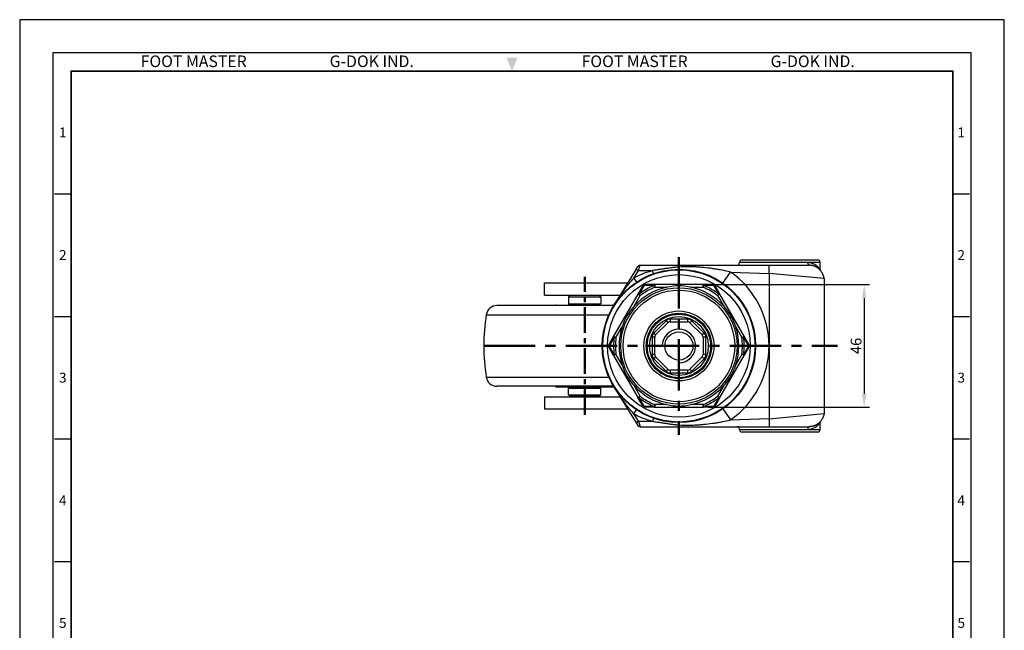
# Model space of a CAD drawing. Units: millimetres. Extents: x 0 to 366, y 0 to 494.
# Drawn here: x 0 to 366, y 267 to 494 of the extents above; entities that cross this region are included whole.
import ezdxf
from ezdxf.enums import TextEntityAlignment as Align

# ---------------------------------------------------------------- set-up
doc = ezdxf.new("R2010")
doc.units = ezdxf.units.MM
doc.header["$LTSCALE"] = 0.3
doc.linetypes.add('CENTER', pattern=[50.8, 31.75, -6.35, 6.35, -6.35])
doc.layers.get('0').update_dxf_attribs({"color": 3})
for name, color, linetype, lineweight in [('1', 1, 'CENTER', 50), ('AM_4', 5, 'Continuous', 25), ('AM_VIS', 3, 'Continuous', 30)]:
    doc.layers.add(name, color=color, linetype=linetype, lineweight=lineweight)
doc.styles.add('GDD', font='romans.shx', dxfattribs={"oblique": 15, "bigfont": 'whgtxt.shx'})
doc.styles.add('SECTION', font='tt0002m_.ttf', dxfattribs={"height": 3})
doc.styles.add('홈피용footmaster', font='H2MJRE.TTF')
doc.dimstyles.new('SC1-2 GDOK', dxfattribs={"dimscale": 2, "dimtxt": 2, "dimasz": 2.5, "dimexe": 1, "dimexo": 1, "dimgap": 0.5, "dimtad": 1, "dimdsep": 46, "dimtxsty": 'GDD', "dimcen": 0, "dimclrd": 1, "dimclre": 1, "dimclrt": 4, "dimazin": 2, "dimtfac": 0.5, "dimtmove": 0, "dimatfit": 3, "dimfxl": 0, "dimfrac": 2, "dimtolj": 1, "dimarcsym": 0})

# ---------------------------------------------------------------- blocks, each defined once
blk = doc.blocks.new('FORMAT-홈피용-VER')
at = {"color": 8}
for p, q in [((10.5, 348.5), (15.5, 348.5)), ((281.5, 348.5), (286.5, 348.5)), ((10.5, 311.5), (15.5, 311.5)), ((281.5, 311.5), (286.5, 311.5)), ((10.5, 274.5), (15.5, 274.5)), ((281.5, 274.5), (286.5, 274.5)), ((10.5, 237.5), (15.5, 237.5)), ((281.5, 237.5), (286.5, 237.5))]:
    blk.add_line(p, q, dxfattribs=at)
blk.add_lwpolyline([(0, 401), (0, 0), (297, 0), (297, 401)], close=True)
at = {"color": 5}
blk.add_lwpolyline([(10, 391), (10, 10), (287, 10), (287, 391)], close=True, dxfattribs=at)
at = {"const_width": 0.5}
blk.add_lwpolyline([(15.5, 385.5), (15.5, 15.5), (281.5, 15.5), (281.5, 385.5)], close=True, dxfattribs=at)
at = {"color": 1}
blk.add_solid([(150.17, 389.5), (146.83, 389.5), (148.5, 385.5)], dxfattribs=at)
at = {"color": 8, "style": '홈피용footmaster'}
for s, p in [('FOOT MASTER', (36.5, 390.2)), ('G-DOK IND.', (93.5, 390.2)), ('FOOT MASTER', (169.5, 390.2)), ('G-DOK IND.', (226.5, 390.2))]:
    blk.add_text(s, height=3.5, dxfattribs=at).set_placement(p, align=Align.TOP_LEFT)
at = {"color": 8, "style": 'SECTION'}
for s, p in [('1', (13, 367)), ('1', (284, 367)), ('2', (13, 330)), ('2', (284, 330)), ('3', (13, 293)), ('3', (284, 293)), ('4', (13, 256)), ('4', (284, 256)), ('5', (13, 219)), ('5', (284, 219))]:
    blk.add_text(s, height=3, dxfattribs=at).set_placement(p, align=Align.MIDDLE_CENTER)
blk = doc.blocks.new('*D13')
at = {"color": 1, "linetype": 'ByBlock', "lineweight": -2}
for p, q in [((255.97, 395.53), (315.81, 395.53)), ((313.81, 390.53), (313.81, 354.93)), ((255.97, 349.93), (315.81, 349.93))]:
    blk.add_line(p, q, dxfattribs=at)
at = {"color": 1}
for points in [[(312.97, 390.53), (314.64, 390.53), (313.81, 395.53)], [(312.97, 354.93), (314.64, 354.93), (313.81, 349.93)]]:
    blk.add_solid(points, dxfattribs=at)
at = {"layer": 'Defpoints', "color": 0}
for p in [(253.97, 395.53), (253.97, 349.93), (313.81, 349.93)]:
    blk.add_point(p, dxfattribs=at)
at = {"color": 4, "insert": (310.81, 372.73), "char_height": 4, "attachment_point": 5, "rotation": 90, "style": 'GDD'}
blk.add_mtext('\\A1;46', dxfattribs=at)

msp = doc.modelspace()

# ---------------------------------------------------------------- linework, layer by layer
for p, q in [((194.965, 391.633), (194.965, 396.133)), ((194.965, 396.133), (225.902, 396.133)), ((194.965, 391.633), (223.132, 391.633)), ((204.465, 391.444), (203.965, 390.944)), ((203.965, 390.944), (203.965, 388.444)), ((203.965, 390.944), (215.965, 390.944)), ((203.965, 388.444), (204.465, 387.944)), ((203.965, 388.444), (215.965, 388.444)), ((215.465, 391.444), (204.465, 391.444)), ((215.465, 391.444), (215.965, 390.944)), ((215.965, 388.444), (215.465, 387.944)), ((215.965, 390.944), (215.965, 388.444)), ((173.371, 384.353), (218.941, 384.353)), ((173.371, 361.113), (218.941, 361.113)), ((203.965, 357.022), (204.465, 357.522)), ((203.965, 354.522), (203.965, 357.022)), ((203.965, 357.022), (215.969, 357.022)), ((215.969, 357.022), (215.469, 357.522)), ((215.969, 354.522), (215.969, 357.022)), ((194.965, 353.833), (194.965, 349.333)), ((194.965, 353.833), (223.633, 353.833)), ((204.465, 354.022), (203.965, 354.522)), ((203.965, 354.522), (215.969, 354.522)), ((215.469, 354.022), (204.465, 354.022)), ((215.469, 354.022), (215.969, 354.522)), ((194.965, 349.333), (225.902, 349.333))]:
    msp.add_line(p, q)
at = {"layer": '1', "linetype": 'CENTER', "ltscale": 2}
for p, q in [((244.965, 405.733), (244.965, 339.733)), ((172.465, 372.733), (303.954, 372.733))]:
    msp.add_line(p, q, dxfattribs=at)
at = {"layer": '1'}
msp.add_line((209.965, 347.088), (209.965, 398.378), dxfattribs=at)
at = {"layer": 'AM_4', "color": 5, "linetype": 'Continuous'}
msp.add_arc((244.965, 372.733), 6.226, 270, 180, dxfattribs=at)
at = {"layer": 'AM_VIS'}
for p, q in [((229.908, 400.733), (230.524, 402.733)), ((230.524, 402.733), (278.465, 402.733)), ((292.778, 403.733), (267.465, 403.733)), ((268.465, 404.733), (296.465, 404.733)), ((278.465, 402.733), (293.465, 402.733)), ((297.465, 403.733), (292.778, 403.733)), ((297.465, 400.863), (297.465, 403.733)), ((229.057, 401.257), (220.695, 387.673)), ((228.186, 397.936), (229.908, 400.733)), ((229.057, 401.257), (229.672, 402.257)), ((229.908, 400.733), (229.057, 401.257)), ((229.908, 400.735), (235.164, 400.722)), ((261.266, 396.111), (264.126, 400.212)), ((264.127, 400.22), (278.466, 399.718)), ((278.465, 399.706), (278.465, 372.733)), ((278.476, 399.815), (298.98, 397.889)), ((228.186, 397.936), (229.171, 396.456)), ((235.692, 395.187), (232.025, 395.146)), ((235.962, 395.533), (232.379, 395.533)), ((235.692, 395.186), (235.962, 394.533)), ((253.968, 395.533), (235.962, 395.533)), ((235.962, 395.533), (235.962, 394.533)), ((257.551, 395.533), (253.968, 395.533)), ((253.968, 394.533), (253.968, 395.533)), ((253.968, 394.533), (254.238, 395.186)), ((257.905, 395.146), (254.238, 395.187)), ((298.965, 397.733), (298.965, 347.733)), ((229.721, 391.93), (220.718, 376.336)), ((231.513, 395.033), (229.721, 391.93)), ((230.587, 391.43), (229.721, 391.93)), ((232.025, 395.146), (230.156, 391.99)), ((230.587, 391.43), (230.156, 391.99)), ((235.962, 394.533), (240.531, 394.533)), ((249.399, 394.533), (253.968, 394.533)), ((259.775, 391.99), (257.905, 395.146)), ((260.209, 391.93), (258.417, 395.033)), ((259.774, 391.99), (259.343, 391.43)), ((260.209, 391.93), (259.343, 391.43)), ((269.212, 376.336), (260.209, 391.93)), ((199.467, 387.944), (220.467, 387.944)), ((228.303, 387.473), (230.587, 391.43)), ((259.343, 391.43), (261.627, 387.473)), ((220.732, 387.733), (177.322, 387.733)), ((240.172, 382.082), (235.616, 377.526)), ((236.323, 376.819), (240.879, 381.375)), ((240.172, 382.082), (240.879, 381.375)), ((248.187, 382.733), (241.743, 382.733)), ((241.743, 382.733), (241.743, 381.733)), ((241.743, 381.733), (248.187, 381.733)), ((248.187, 382.733), (248.187, 381.733)), ((249.758, 382.082), (249.051, 381.375)), ((249.051, 381.375), (253.607, 376.819)), ((254.314, 377.526), (249.758, 382.082)), ((221.584, 375.836), (223.869, 379.793)), ((235.616, 377.526), (236.323, 376.819)), ((254.314, 377.526), (253.607, 376.819)), ((266.062, 379.793), (268.346, 375.836)), ((220.718, 376.336), (218.927, 373.233)), ((220.883, 375.93), (219.085, 372.733)), ((220.718, 376.336), (221.584, 375.836)), ((220.883, 375.929), (221.584, 375.836)), ((234.965, 375.955), (234.965, 369.511)), ((235.965, 375.955), (234.965, 375.955)), ((235.965, 369.511), (235.965, 375.955)), ((253.965, 375.955), (253.965, 369.511)), ((254.965, 375.955), (253.965, 375.955)), ((254.965, 369.511), (254.965, 375.955)), ((268.346, 375.836), (269.212, 376.336)), ((268.346, 375.836), (269.047, 375.929)), ((270.845, 372.733), (269.047, 375.93)), ((271.004, 373.233), (269.212, 376.336)), ((220.718, 369.13), (218.927, 372.233)), ((220.883, 369.536), (219.085, 372.733)), ((221.584, 369.63), (220.718, 369.13)), ((221.584, 369.63), (220.883, 369.536)), ((223.869, 365.673), (221.584, 369.63)), ((268.346, 369.63), (266.062, 365.673)), ((269.212, 369.13), (268.346, 369.63)), ((269.047, 369.536), (268.346, 369.63)), ((270.845, 372.733), (269.047, 369.536)), ((271.004, 372.233), (269.212, 369.13)), ((278.465, 372.733), (278.465, 345.76)), ((220.718, 369.13), (229.721, 353.536)), ((235.965, 369.511), (234.965, 369.511)), ((236.323, 368.647), (235.616, 367.94)), ((235.616, 367.94), (240.172, 363.384)), ((240.879, 364.091), (236.323, 368.647)), ((253.607, 368.647), (249.051, 364.091)), ((249.758, 363.384), (254.314, 367.94)), ((253.607, 368.647), (254.314, 367.94)), ((254.965, 369.511), (253.965, 369.511)), ((260.209, 353.536), (269.212, 369.13)), ((240.879, 364.091), (240.172, 363.384)), ((248.187, 363.733), (241.743, 363.733)), ((241.743, 363.733), (241.743, 362.733)), ((241.743, 362.733), (248.187, 362.733)), ((248.187, 363.733), (248.187, 362.733)), ((249.051, 364.091), (249.758, 363.384)), ((220.732, 357.733), (177.322, 357.733)), ((199.467, 357.522), (220.467, 357.522)), ((220.695, 357.793), (229.057, 344.209)), ((230.587, 354.036), (228.303, 357.993)), ((261.627, 357.993), (259.343, 354.036)), ((229.721, 353.536), (230.587, 354.036)), ((231.513, 350.433), (229.721, 353.536)), ((230.156, 353.476), (230.587, 354.036)), ((232.025, 350.32), (230.156, 353.476)), ((259.775, 353.476), (257.905, 350.32)), ((260.209, 353.536), (258.417, 350.433)), ((259.343, 354.036), (260.209, 353.536)), ((259.343, 354.036), (259.774, 353.476)), ((228.186, 347.53), (229.171, 349.009)), ((235.692, 350.279), (232.025, 350.32)), ((235.962, 349.933), (232.379, 349.933)), ((235.962, 350.933), (235.692, 350.279)), ((240.531, 350.933), (235.962, 350.933)), ((235.962, 350.933), (235.962, 349.933)), ((235.962, 349.933), (253.968, 349.933)), ((253.968, 350.933), (249.399, 350.933)), ((253.968, 349.933), (253.968, 350.933)), ((254.238, 350.279), (253.968, 350.933)), ((257.551, 349.933), (253.968, 349.933)), ((257.905, 350.32), (254.238, 350.279)), ((261.266, 349.355), (264.126, 345.254)), ((229.908, 344.733), (228.186, 347.53)), ((229.057, 344.209), (229.908, 344.733)), ((229.057, 344.209), (229.672, 343.209)), ((229.908, 344.731), (235.164, 344.744)), ((229.908, 344.733), (230.524, 342.733)), ((264.127, 345.245), (278.466, 345.748)), ((278.475, 345.653), (298.98, 347.579)), ((297.465, 341.733), (297.465, 344.603)), ((230.524, 342.733), (278.465, 342.733)), ((267.465, 341.733), (292.778, 341.733)), ((296.465, 340.733), (268.465, 340.733)), ((278.465, 342.733), (293.465, 342.733)), ((292.778, 341.733), (297.465, 341.733))]:
    msp.add_line(p, q, dxfattribs=at)
for radius in [28.5, 28.285, 26.5, 21.611, 20.745, 13.001, 12.135, 11.789, 10.923, 5.221]:
    msp.add_circle((244.965, 372.733), radius, dxfattribs=at)
for centre, radius, start, end in [((230.524, 401.733), 1, 90, 148.38536), ((266.465, 403.733), 1, 270, 0), ((268.465, 403.733), 1, 90, 180), ((292.698, 398.158), 5.575, 31.80015, 89.17702), ((296.465, 403.733), 1, 0, 90), ((243.163, 370.542), 31.221, 104.84511, 118.66637), ((244.965, 372.733), 33.5, 0.00004, 55.11181), ((296.783, 400.913), 0.678, 357.82877, 15.64367), ((244.965, 372.733), 24.293, 112.43913, 127.56086), ((232.379, 394.533), 1, 90, 150), ((244.965, 372.733), 24.293, 52.43914, 67.56087), ((257.551, 394.533), 1, 30, 90), ((244.965, 372.733), 22.246, 101.49751, 138.50249), ((244.965, 372.733), 23.586, 112.43913, 127.56086), ((244.965, 376.478), 18.591, 76.20131, 103.79869), ((244.965, 372.733), 22.246, 41.49751, 78.50249), ((244.965, 372.733), 23.586, 52.43914, 67.56087), ((199.467, 387.444), 0.5, 90, 144.69907), ((220.467, 387.444), 0.5, 49.83186, 90), ((247.465, 372.733), 75, 171.08729, 188.91271), ((177.322, 383.733), 4, 90, 171.08729), ((241.722, 374.605), 18.591, 136.20131, 163.79869), ((248.208, 374.605), 18.591, 16.20131, 43.79869), ((241.743, 380.511), 2.222, 90, 135), ((241.743, 380.511), 1.222, 90, 135), ((248.187, 380.511), 2.222, 45, 90), ((248.187, 380.511), 1.222, 45, 90), ((244.965, 372.733), 22.246, 161.49751, 198.50249), ((237.187, 375.955), 2.222, 135, 180), ((252.743, 375.955), 2.222, 0, 45), ((244.965, 372.733), 22.246, 341.49751, 18.50249), ((219.793, 372.733), 1, 150, 210), ((244.965, 372.733), 24.293, 172.43914, 187.56085), ((244.965, 372.733), 23.586, 172.43914, 187.56085), ((237.187, 375.955), 1.222, 135, 180), ((252.743, 375.955), 1.222, 0, 45), ((244.965, 372.733), 23.586, 352.43915, 7.56086), ((244.965, 372.733), 24.293, 352.43915, 7.56086), ((270.138, 372.733), 1, 330, 30), ((244.965, 372.733), 33.5, 304.88816, 359.99999), ((237.187, 369.511), 2.222, 180, 225), ((237.187, 369.511), 1.222, 180, 225), ((252.743, 369.511), 1.222, 315, 0), ((252.743, 369.511), 2.222, 315, 0), ((241.722, 370.86), 18.591, 196.20131, 223.79869), ((241.743, 364.955), 2.222, 225, 270), ((241.743, 364.955), 1.222, 225, 270), ((248.187, 364.955), 1.222, 270, 315), ((248.187, 364.955), 2.222, 270, 315), ((248.208, 370.86), 18.591, 316.20131, 343.79869), ((177.322, 361.733), 4, 188.91271, 270), ((199.467, 358.022), 0.5, 215.30093, 270), ((220.467, 358.022), 0.5, 270, 310.16814), ((244.965, 372.733), 22.246, 221.49751, 258.50249), ((244.965, 372.733), 22.246, 281.49751, 318.50249), ((244.965, 372.733), 24.293, 232.43915, 247.56085), ((244.965, 372.733), 23.586, 232.43915, 247.56085), ((244.965, 372.733), 23.586, 292.43915, 307.56085), ((244.965, 372.733), 24.293, 292.43915, 307.56085), ((232.379, 350.933), 1, 210, 270), ((244.965, 368.988), 18.591, 256.20131, 283.79869), ((257.551, 350.933), 1, 270, 330), ((243.163, 374.924), 31.221, 241.33365, 255.1549), ((292.698, 347.307), 5.575, 270.82298, 328.19985), ((296.782, 344.553), 0.678, 344.35657, 2.17132), ((298.333, 344.425), 0.885, 168.84754, 171.42266), ((230.524, 343.733), 1, 211.61464, 270), ((266.465, 341.733), 1, 0, 90), ((268.465, 341.733), 1, 180, 270), ((296.465, 341.733), 1, 270, 0)]:
    msp.add_arc(centre, radius, start, end, dxfattribs=at)
for centre, major_axis, ratio, start_param, end_param in [((293.465, 403.733), (0, -1), 0.6875, 4.712389, 6.2831853), ((298.434, 401.096), (-0.828, -0.561), 0.9938176, 5.6852522, 5.9095541), ((232.379, 394.533), (0.866, -0.5), 0.4472136, 2.2298544, 3.1415927), ((232.379, 394.533), (0, 1), 0.4472136, 0, 0.9117383), ((235.962, 394.533), (0, -1), 0.3566067, 3.1415927, 4.0000992), ((253.968, 394.533), (0, 1), 0.3566067, 5.4246788, 6.2831853), ((257.551, 394.533), (0, -1), 0.4472136, 2.2298544, 3.1415927), ((257.551, 394.533), (0.866, 0.5), 0.4472136, 0, 0.9117383), ((230.587, 391.43), (-0.866, 0.5), 0.3566067, 5.4246788, 6.2831853), ((259.343, 391.43), (-0.866, -0.5), 0.3566067, 3.1415927, 4.0000992), ((219.793, 372.733), (-0.866, 0.5), 0.4472136, 0, 0.9117383), ((221.584, 375.836), (0.866, -0.5), 0.3566067, 3.1415927, 4.0000992), ((268.346, 375.836), (0.866, 0.5), 0.3566067, 5.4246788, 6.2831853), ((270.138, 372.733), (-0.866, -0.5), 0.4472136, 2.2298544, 3.1415927), ((219.793, 372.733), (0.866, 0.5), 0.4472136, 2.2298543, 3.1415927), ((270.138, 372.733), (0.866, -0.5), 0.4472136, 0, 0.9117383), ((221.584, 369.63), (-0.866, -0.5), 0.3566068, 5.4246787, 6.2831853), ((268.346, 369.63), (-0.866, 0.5), 0.3566068, 3.1415927, 4.0000992), ((230.587, 354.036), (0.866, 0.5), 0.3566068, 3.1415927, 4.0000992), ((259.343, 354.036), (0.866, -0.5), 0.3566068, 5.4246787, 6.2831853), ((232.379, 350.933), (-0.866, -0.5), 0.4472136, 0, 0.9117383), ((232.379, 350.933), (0, 1), 0.4472136, 2.2298544, 3.1415927), ((235.962, 350.933), (0, -1), 0.3566069, 5.4246787, 6.2831853), ((253.968, 350.933), (0, 1), 0.3566069, 3.1415927, 4.0000993), ((257.551, 350.933), (0, -1), 0.4472136, 0, 0.9117383), ((257.551, 350.933), (-0.866, 0.5), 0.4472136, 2.2298544, 3.1415927), ((298.434, 344.37), (0.828, -0.561), 0.9938176, 3.5152239, 3.7395258), ((293.465, 341.733), (0, -1), 0.6875, 3.1415927, 4.712389)]:
    msp.add_ellipse(centre, major_axis=major_axis, ratio=ratio, start_param=start_param, end_param=end_param, dxfattribs=at)
for points, weights in [([(278.465, 399.706), (278.538, 401.478), (278.538, 402.733), (278.465, 402.733)], [1, 0.804343567715, 0.804343567715, 1]), ([(298.965, 397.733), (298.465, 400.662), (296.394, 402.733), (293.465, 402.733)], [1, 0.804737854124, 0.804737854124, 1]), ([(235.546, 399.631), (235.503, 399.617), (235.345, 400.068), (235.164, 400.72)], [1, 0.803702386283, 0.803702386283, 1]), ([(298.965, 347.733), (298.465, 344.804), (296.394, 342.733), (293.465, 342.733)], [1, 0.804737854124, 0.804737854124, 1]), ([(235.546, 345.835), (235.503, 345.849), (235.345, 345.398), (235.164, 344.746)], [1, 0.803702397827, 0.803702397827, 1]), ([(278.465, 345.76), (278.538, 343.987), (278.538, 342.733), (278.465, 342.733)], [1, 0.804343567715, 0.804343567715, 1])]:
    msp.add_rational_spline(points, weights, degree=3, dxfattribs=at)
for points, knots in [([(264.126, 400.212), (263.846, 400.282), (263.562, 400.351), (262.327, 400.639), (261.354, 400.839), (259.876, 401.107), (259.374, 401.191), (258.356, 401.352), (257.839, 401.427), (256.271, 401.64), (255.202, 401.762), (253.584, 401.915), (253.042, 401.961), (252.221, 402.024), (251.945, 402.043), (251.393, 402.075), (251.116, 402.09), (250.273, 402.126), (249.713, 402.142), (248.61, 402.16), (248.067, 402.162), (246.422, 402.145), (245.351, 402.104), (243.754, 401.973), (243.241, 401.92), (242.195, 401.791), (241.664, 401.714), (240.641, 401.557), (240.157, 401.48), (239.42, 401.374), (239.172, 401.342), (238.676, 401.275), (238.429, 401.24), (237.74, 401.14), (237.299, 401.073), (236.413, 400.932), (235.971, 400.859), (235.409, 400.763), (235.287, 400.742), (235.164, 400.72)], [-52.5587754, -52.5587754, -52.5587754, -52.5587754, -51.5495077, -51.5495077, -48.1917236, -48.1917236, -46.4717429, -46.4717429, -44.7517623, -44.7517623, -41.3195966, -41.3195966, -39.6047882, -39.6047882, -38.7473841, -38.7473841, -37.8899799, -37.8899799, -36.1363131, -36.1363131, -34.3826462, -34.3826462, -30.716005, -30.716005, -28.9996678, -28.9996678, -27.2833306, -27.2833306, -25.7689464, -25.7689464, -25.0117542, -25.0117542, -24.2545621, -24.2545621, -22.8853269, -22.8853269, -21.5160917, -21.5160917, -21.1340942, -21.1340942, -21.1340942, -21.1340942]), ([(220.695, 387.673), (221.003, 388.174), (221.319, 388.67), (221.959, 389.65), (222.283, 390.135), (222.933, 391.098), (223.26, 391.577), (223.92, 392.532), (224.254, 393.009), (224.678, 393.598), (224.762, 393.715), (224.936, 393.954), (225.025, 394.075), (225.296, 394.44), (225.481, 394.685), (225.734, 395.014), (225.814, 395.118), (225.964, 395.311), (226.033, 395.399), (226.177, 395.58), (226.254, 395.677), (226.42, 395.884), (226.508, 395.994), (226.691, 396.218), (226.785, 396.332), (226.972, 396.557), (227.064, 396.666), (227.338, 396.989), (227.519, 397.197), (227.862, 397.582), (228.024, 397.761), (228.186, 397.936)], [0, 0, 0, 0, 1.8242062, 1.8242062, 3.6484123, 3.6484123, 5.4726185, 5.4726185, 7.2968247, 7.2968247, 7.7528762, 7.7528762, 8.2089278, 8.2089278, 9.1210308, 9.1210308, 9.5770824, 9.5770824, 10.0331339, 10.0331339, 10.4891855, 10.4891855, 10.945237, 10.945237, 11.4012886, 11.4012886, 11.8573401, 11.8573401, 12.7694432, 12.7694432, 13.5754878, 13.5754878, 13.5754878, 13.5754878]), ([(228.186, 347.53), (228.024, 347.705), (227.862, 347.884), (227.519, 348.269), (227.338, 348.477), (227.064, 348.799), (226.972, 348.909), (226.785, 349.133), (226.691, 349.248), (226.508, 349.472), (226.42, 349.582), (226.254, 349.789), (226.177, 349.885), (226.033, 350.067), (225.964, 350.155), (225.814, 350.348), (225.734, 350.452), (225.481, 350.781), (225.296, 351.026), (225.025, 351.391), (224.936, 351.512), (224.762, 351.75), (224.678, 351.868), (224.254, 352.457), (223.92, 352.934), (223.26, 353.889), (222.933, 354.368), (222.283, 355.331), (221.959, 355.816), (221.319, 356.796), (221.003, 357.292), (220.695, 357.793)], [155.8496409, 155.8496409, 155.8496409, 155.8496409, 156.6556854, 156.6556854, 157.5677884, 157.5677884, 158.0238399, 158.0238399, 158.4798914, 158.4798914, 158.9359428, 158.9359428, 159.3919943, 159.3919943, 159.8480458, 159.8480458, 160.3040973, 160.3040973, 161.2162003, 161.2162003, 161.6722517, 161.6722517, 162.1283032, 162.1283032, 163.9525092, 163.9525092, 165.7767151, 165.7767151, 167.600921, 167.600921, 169.425127, 169.425127, 169.425127, 169.425127]), ([(235.164, 344.746), (235.371, 344.709), (235.578, 344.674), (236.266, 344.557), (236.75, 344.479), (237.717, 344.329), (238.198, 344.258), (238.928, 344.157), (239.171, 344.125), (239.654, 344.059), (239.894, 344.024), (240.607, 343.915), (241.081, 343.84), (242.026, 343.7), (242.498, 343.635), (243.43, 343.526), (243.888, 343.481), (245.364, 343.364), (246.371, 343.323), (247.969, 343.304), (248.535, 343.305), (249.687, 343.323), (250.273, 343.339), (251.148, 343.378), (251.431, 343.392), (251.996, 343.426), (252.277, 343.446), (253.116, 343.511), (253.669, 343.558), (255.298, 343.715), (256.365, 343.838), (257.928, 344.051), (258.443, 344.127), (259.458, 344.289), (259.958, 344.374), (261.423, 344.641), (262.383, 344.839), (263.591, 345.122), (263.86, 345.187), (264.126, 345.254)], [-148.2910245, -148.2910245, -148.2910245, -148.2910245, -147.6455649, -147.6455649, -146.1509443, -146.1509443, -144.6563237, -144.6563237, -143.9156859, -143.9156859, -143.1750481, -143.1750481, -141.6937725, -141.6937725, -140.1566044, -140.1566044, -138.6194363, -138.6194363, -135.1758997, -135.1758997, -133.3413542, -133.3413542, -131.5068087, -131.5068087, -130.630313, -130.630313, -129.7538173, -129.7538173, -128.0008259, -128.0008259, -124.5720481, -124.5720481, -122.855239, -122.855239, -121.13843, -121.13843, -117.8231203, -117.8231203, -116.8647545, -116.8647545, -116.8647545, -116.8647545])]:
    msp.add_open_spline(points, degree=3, knots=knots, dxfattribs=at)

# ---------------------------------------------------------------- block references
at = {"xscale": 1.231917613354785, "yscale": 1.231917613354785, "zscale": 1.231917613354785}
msp.add_blockref('FORMAT-홈피용-VER', (0, 0), dxfattribs=at)

# ---------------------------------------------------------------- dimensions: what is measured, and where the dimension line sits
dim = msp.add_linear_dim(base=(313.807, 349.933), p1=(253.968, 395.533), p2=(253.968, 349.933), angle=90, text='46', dimstyle='SC1-2 GDOK', override={"dimarcsym": 1})
dim.commit()
dim.dimension.update_dxf_attribs({"geometry": '*D13', "text_midpoint": (310.807, 372.733)})

doc.saveas('drawing.dxf')
